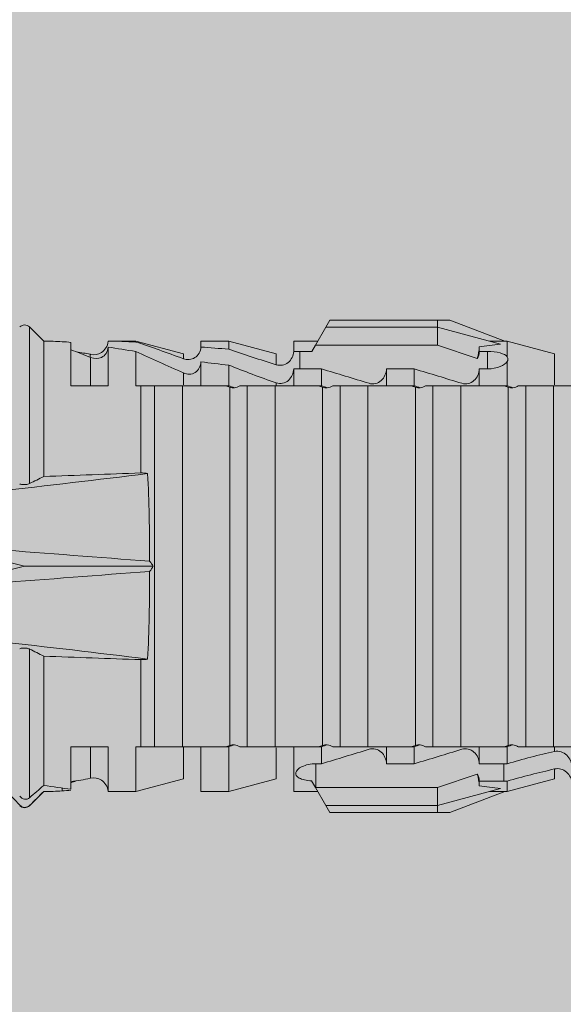
# Model space of a CAD drawing. Units: millimetres. Extents: x -1340 to 2567, y 1032 to 3690.
# Drawn here: x -101 to -89, y 1807 to 1828 of the extents above; entities that cross this region are included whole.
import ezdxf

# ---------------------------------------------------------------- set-up
doc = ezdxf.new("R2010")
doc.units = ezdxf.units.MM
doc.layers.add('90%', color=7, linetype='Continuous', transparency=0.9)
doc.layers.add('Bemaßung', color=250, linetype='Continuous', lineweight=13)
doc.layers.add('Schmale Volllinie_Rot', color=1, linetype='Continuous', lineweight=13)

# ---------------------------------------------------------------- blocks, each defined once
blk = doc.blocks.new('HRD')
at = {"layer": 'Schmale Volllinie_Rot'}
for p, q in [((45.255, 1.352), (45.167, 1.2)), ((47.599, 1.352), (45.255, 1.352)), ((47.599, 1.2), (47.599, 1.352)), ((47.599, 1.352), (47.865, 1.352)), ((47.865, 1.352), (49.064, 0.897)), ((39.032, 0.897), (38.723, 1.206)), ((38.723, -2.198), (38.723, 1.206)), ((45.167, 1.2), (44.941, 0.809)), ((47.599, 1.2), (45.167, 1.2)), ((47.599, 1.2), (48.97, 0.833)), ((47.599, 0.809), (47.599, 1.2)), ((39.032, -2.045), (39.032, 0.897)), ((39.625, -0.074), (39.625, 0.871)), ((41.038, 0.897), (40.433, 0.897)), ((42.071, 0.621), (41.038, 0.897)), ((41.038, 0.897), (41.038, 0.878)), ((43.057, 0.897), (42.451, 0.897)), ((42.451, 0.897), (42.451, 0.769)), ((44.089, 0.621), (43.057, 0.897)), ((43.057, 0.897), (43.057, 0.725)), ((44.992, 0.897), (44.47, 0.897)), ((44.47, 0.897), (44.47, 0.672)), ((49.113, 0.897), (49.064, 0.897)), ((50.145, 0.621), (49.113, 0.897)), ((49.113, 0.558), (49.113, 0.897)), ((40.433, -0.074), (40.433, 0.769)), ((41.038, -0.074), (41.038, 0.671)), ((44.6, 0.671), (44.6, 0.294)), ((44.862, 0.671), (44.6, 0.671)), ((44.941, 0.809), (44.862, 0.671)), ((47.599, 0.809), (44.941, 0.809)), ((48.463, 0.521), (47.599, 0.809)), ((48.507, 0.671), (48.507, 0.774)), ((48.688, 0.671), (48.507, 0.671)), ((48.688, 0.671), (48.688, 0.294)), ((40.045, 0.611), (40.044, 0.547)), ((40.052, -0.074), (40.052, 0.544)), ((42.071, 0.621), (42.071, 0.516)), ((42.451, -0.074), (42.451, 0.449)), ((44.089, 0.621), (44.089, 0.384)), ((49.113, -0.074), (49.113, 0.454)), ((50.145, -0.049), (50.145, 0.621)), ((43.057, -0.074), (43.057, 0.377)), ((44.47, -0.074), (44.47, 0.295)), ((44.6, 0.294), (45.076, 0.294)), ((45.076, -0.074), (45.076, 0.294)), ((46.489, -0.074), (46.489, 0.294)), ((46.489, 0.294), (47.094, 0.294)), ((47.094, -0.074), (47.094, 0.294)), ((48.507, -0.074), (48.507, 0.294)), ((48.507, 0.294), (48.688, 0.294)), ((42.071, -0.049), (42.071, 0.205)), ((39.625, -0.074), (40.433, -0.074)), ((41.038, -0.074), (41.143, -0.074)), ((41.143, -1.968), (41.143, -0.074)), ((42.048, -0.074), (41.442, -0.074)), ((41.442, -0.074), (41.442, -7.921)), ((42.048, -7.921), (42.048, -0.074)), ((43.057, -0.074), (42.989, -0.074)), ((43.08, -7.891), (43.08, -0.104)), ((43.461, -7.921), (43.461, -0.074)), ((44.066, -0.074), (43.461, -0.074)), ((44.066, -7.921), (44.066, -0.074)), ((44.089, -0.068), (44.089, -0.009)), ((45.076, -0.074), (45.008, -0.074)), ((45.099, -7.891), (45.099, -0.104)), ((46.085, -0.074), (45.479, -0.074)), ((45.479, -7.921), (45.479, -0.074)), ((46.085, -7.921), (46.085, -0.074)), ((47.094, -0.074), (47.027, -0.074)), ((47.117, -7.891), (47.117, -0.104)), ((47.498, -7.921), (47.498, -0.074)), ((48.104, -0.074), (47.498, -0.074)), ((48.104, -7.921), (48.104, -0.074)), ((49.113, -0.074), (49.045, -0.074)), ((49.136, -7.891), (49.136, -0.104)), ((50.122, -0.074), (49.517, -0.074)), ((49.517, -7.921), (49.517, -0.074)), ((50.122, -7.921), (50.122, -0.074)), ((38.617, -3.998), (38.01, -3.846)), ((38.01, -4.149), (38.617, -3.998)), ((38.617, -3.998), (41.411, -3.998)), ((38.723, -9.03), (38.723, -5.797)), ((39.032, -8.762), (39.032, -5.95)), ((41.143, -7.921), (41.143, -6.027)), ((40.433, -7.921), (39.625, -7.921)), ((39.625, -8.843), (39.625, -7.921)), ((40.052, -8.605), (40.052, -7.922)), ((40.433, -8.893), (40.433, -7.921)), ((41.038, -8.893), (41.038, -7.921)), ((41.143, -7.921), (41.038, -7.921)), ((42.048, -7.921), (41.442, -7.921)), ((42.071, -8.616), (42.071, -7.938)), ((42.451, -8.893), (42.451, -7.921)), ((43.057, -7.921), (42.989, -7.921)), ((43.057, -8.893), (43.057, -7.921)), ((44.066, -7.921), (43.461, -7.921)), ((44.089, -8.616), (44.089, -7.944)), ((44.47, -8.893), (44.47, -7.921)), ((45.076, -7.921), (45.008, -7.921)), ((45.076, -8.29), (45.076, -7.921)), ((46.085, -7.921), (45.479, -7.921)), ((46.489, -8.29), (46.489, -7.921)), ((47.094, -7.921), (47.027, -7.921)), ((47.094, -8.29), (47.094, -7.921)), ((48.104, -7.921), (47.498, -7.921)), ((48.507, -8.29), (48.507, -7.921)), ((49.113, -7.921), (49.045, -7.921)), ((49.113, -8.29), (49.113, -7.921)), ((50.122, -7.921), (49.517, -7.921)), ((50.145, -8.022), (50.145, -7.932)), ((44.954, -8.804), (44.954, -8.29)), ((45.076, -8.29), (44.954, -8.29)), ((47.094, -8.29), (46.489, -8.29)), ((49.041, -8.29), (48.507, -8.29)), ((49.041, -8.667), (49.041, -8.29)), ((47.599, -8.804), (48.463, -8.516)), ((50.145, -8.403), (50.145, -8.616)), ((41.038, -8.893), (42.071, -8.616)), ((43.057, -8.893), (44.089, -8.616)), ((44.86, -8.663), (44.941, -8.804)), ((48.507, -8.667), (49.041, -8.667)), ((48.507, -8.769), (48.507, -8.667)), ((49.113, -8.893), (50.145, -8.616)), ((49.113, -8.667), (49.113, -8.893)), ((38.723, -9.202), (39.032, -8.893)), ((39.432, -8.882), (39.433, -8.817)), ((40.433, -8.893), (41.038, -8.893)), ((42.451, -8.893), (43.057, -8.893)), ((44.47, -8.893), (44.992, -8.893)), ((44.941, -8.804), (45.167, -9.196)), ((44.954, -8.804), (47.599, -8.804)), ((47.599, -9.196), (47.599, -8.804)), ((47.599, -9.196), (48.97, -8.828)), ((47.865, -9.347), (49.064, -8.893)), ((49.064, -8.893), (49.113, -8.893)), ((38.723, -9.197), (38.723, -9.202)), ((47.599, -9.196), (45.167, -9.196)), ((45.167, -9.196), (45.255, -9.347)), ((47.599, -9.347), (47.599, -9.196)), ((47.599, -9.347), (45.255, -9.347)), ((47.865, -9.347), (47.599, -9.347))]:
    blk.add_line(p, q, dxfattribs=at)
for centre, start, end in [((38.616, 1.099), 45, 135), ((38.616, -9.095), 225, 315)]:
    blk.add_arc(centre, 0.151, start, end, dxfattribs=at)
for centre, major_axis, ratio, start_param, end_param in [((61.982, -3.998), (-18.257, 3.583), 0.182676, 5.533624, 5.559414), ((65.434, -3.998), (-18.259, 4.1), 0.14647, 5.867817, 5.930363), ((65.434, -3.998), (18.259, 4.1), 0.14647, 3.494414, 3.556961), ((44.954, -8.495), (-0.442, 0), 0.700325, 1.542349, 1.570796), ((61.982, -3.998), (18.257, 3.583), 0.182676, 3.865364, 3.891154)]:
    blk.add_ellipse(centre, major_axis=major_axis, ratio=ratio, start_param=start_param, end_param=end_param, dxfattribs=at)
for points, degree in [([(39.032, 0.897), (39.17, 0.898), (39.303, 0.894), (39.432, 0.886)], 3), ([(39.432, 0.886), (39.496, 0.882), (39.56, 0.877), (39.625, 0.871)], 3), ([(41.038, 0.878), (40.828, 0.89), (40.626, 0.897), (40.433, 0.897)], 3), ([(41.038, 0.878), (41.37, 0.77), (41.713, 0.647), (42.071, 0.516)], 3), ([(40.052, 0.544), (39.907, 0.603), (39.764, 0.659), (39.625, 0.709)], 3), ([(39.743, 0.666), (39.846, 0.649), (39.947, 0.631), (40.045, 0.611)], 3), ([(40.433, 0.769), (40.628, 0.739), (40.83, 0.705), (41.038, 0.671)], 3), ([(42.071, 0.205), (41.717, 0.364), (41.373, 0.521), (41.038, 0.671)], 3), ([(43.057, 0.725), (42.852, 0.738), (42.65, 0.753), (42.451, 0.769)], 3), ([(43.057, 0.725), (43.396, 0.608), (43.739, 0.493), (44.089, 0.384)], 3), ([(44.6, 0.671), (44.557, 0.671), (44.513, 0.671), (44.47, 0.672)], 3), ([(48.507, 0.774), (48.504, 0.687), (48.487, 0.603), (48.463, 0.521)], 3), ([(48.463, 0.521), (48.49, 0.566), (48.505, 0.618), (48.507, 0.671)], 3), ([(40.045, 0.611), (40.052, 0.61)], 1), ([(42.451, 0.449), (42.651, 0.422), (42.853, 0.398), (43.057, 0.377)], 3), ([(49.113, 0.558), (49.136, 0.521), (49.136, 0.485), (49.113, 0.454)], 3), ([(44.089, -0.009), (43.739, 0.111), (43.396, 0.241), (43.057, 0.377)], 3), ([(44.47, 0.295), (44.513, 0.294), (44.557, 0.294), (44.6, 0.294)], 3), ([(46.108, -0.019), (45.764, 0.086), (45.42, 0.19), (45.076, 0.294)], 3), ([(48.127, -0.019), (47.783, 0.086), (47.439, 0.19), (47.094, 0.294)], 3), ([(42.989, -0.074), (42.678, -0.074), (42.363, -0.074), (42.048, -0.074)], 3), ([(43.08, -0.104), (43.05, -0.094), (43.02, -0.084), (42.989, -0.074)], 3), ([(43.057, -0.074), (43.099, -0.088), (43.141, -0.102), (43.182, -0.116)], 3), ([(45.008, -0.074), (44.696, -0.074), (44.382, -0.074), (44.066, -0.074)], 3), ([(45.099, -0.104), (45.068, -0.094), (45.038, -0.084), (45.008, -0.074)], 3), ([(45.076, -0.074), (45.117, -0.088), (45.159, -0.102), (45.201, -0.116)], 3), ([(47.027, -0.074), (46.715, -0.074), (46.401, -0.074), (46.085, -0.074)], 3), ([(47.117, -0.104), (47.087, -0.094), (47.057, -0.084), (47.027, -0.074)], 3), ([(47.094, -0.074), (47.136, -0.088), (47.178, -0.102), (47.22, -0.116)], 3), ([(49.045, -0.074), (48.734, -0.074), (48.419, -0.074), (48.104, -0.074)], 3), ([(49.136, -0.104), (49.106, -0.094), (49.076, -0.084), (49.045, -0.074)], 3), ([(49.113, -0.074), (49.155, -0.088), (49.197, -0.102), (49.238, -0.116)], 3), ([(51.064, -0.074), (50.752, -0.074), (50.438, -0.074), (50.122, -0.074)], 3), ([(38.01, -2.367), (39.109, -2.244), (40.204, -2.117), (41.292, -1.982)], 3), ([(39.032, -2.045), (38.931, -2.097), (38.828, -2.147), (38.723, -2.198)], 3), ([(39.032, -2.045), (39.736, -2.02), (40.44, -1.994), (41.143, -1.968)], 3), ([(41.292, -1.982), (41.249, -1.972), (41.197, -1.966), (41.143, -1.968)], 3), ([(41.336, -3.886), (40.228, -3.803), (39.119, -3.718), (38.01, -3.631)], 3), ([(41.411, -3.998), (41.393, -3.959), (41.369, -3.921), (41.336, -3.886)], 3), ([(41.336, -4.109), (41.369, -4.074), (41.393, -4.037), (41.411, -3.998)], 3), ([(38.01, -4.364), (39.119, -4.277), (40.228, -4.192), (41.336, -4.109)], 3), ([(41.292, -6.014), (40.204, -5.879), (39.109, -5.752), (38.01, -5.629)], 3), ([(38.723, -5.797), (38.828, -5.848), (38.931, -5.899), (39.032, -5.95)], 3), ([(41.143, -6.027), (40.44, -6.002), (39.736, -5.976), (39.032, -5.95)], 3), ([(41.143, -6.027), (41.197, -6.029), (41.249, -6.024), (41.292, -6.014)], 3), ([(42.989, -7.921), (43.02, -7.911), (43.05, -7.901), (43.08, -7.891)], 3), ([(43.182, -7.879), (43.141, -7.893), (43.099, -7.908), (43.057, -7.921)], 3), ([(45.008, -7.921), (45.038, -7.911), (45.068, -7.901), (45.099, -7.891)], 3), ([(45.201, -7.879), (45.159, -7.893), (45.117, -7.908), (45.076, -7.921)], 3), ([(47.027, -7.921), (47.057, -7.911), (47.087, -7.901), (47.117, -7.891)], 3), ([(47.22, -7.879), (47.178, -7.893), (47.136, -7.908), (47.094, -7.921)], 3), ([(49.045, -7.921), (49.076, -7.911), (49.106, -7.901), (49.136, -7.891)], 3), ([(49.238, -7.879), (49.197, -7.893), (49.155, -7.908), (49.113, -7.921)], 3), ([(42.048, -7.921), (42.363, -7.921), (42.678, -7.921), (42.989, -7.921)], 3), ([(44.066, -7.921), (44.382, -7.921), (44.696, -7.921), (45.008, -7.921)], 3), ([(45.076, -8.29), (45.42, -8.186), (45.764, -8.081), (46.108, -7.976)], 3), ([(46.085, -7.921), (46.401, -7.921), (46.715, -7.921), (47.027, -7.921)], 3), ([(47.094, -8.29), (47.439, -8.186), (47.783, -8.081), (48.127, -7.976)], 3), ([(48.104, -7.921), (48.419, -7.921), (48.734, -7.921), (49.045, -7.921)], 3), ([(49.113, -8.29), (49.456, -8.188), (49.8, -8.099), (50.145, -8.022)], 3), ([(50.122, -7.921), (50.438, -7.921), (50.752, -7.921), (51.064, -7.921)], 3), ([(49.113, -8.29), (49.089, -8.29), (49.065, -8.29), (49.041, -8.29)], 3), ([(48.507, -8.667), (48.505, -8.614), (48.489, -8.562), (48.463, -8.516)], 3), ([(48.463, -8.516), (48.487, -8.598), (48.504, -8.682), (48.507, -8.769)], 3), ([(50.145, -8.403), (49.801, -8.483), (49.457, -8.57), (49.113, -8.667)], 3), ([(39.032, -8.762), (38.93, -8.85), (38.827, -8.939), (38.723, -9.03)], 3), ([(39.625, -8.843), (39.435, -8.821), (39.237, -8.793), (39.032, -8.762)], 3), ([(39.625, -8.68), (39.77, -8.658), (39.91, -8.634), (40.045, -8.607)], 3), ([(39.739, -8.663), (39.701, -8.677), (39.663, -8.691), (39.625, -8.704)], 3), ([(40.045, -8.607), (40.052, -8.605)], 1), ([(49.041, -8.667), (49.065, -8.667), (49.089, -8.667), (49.113, -8.667)], 3), ([(38.2, -8.858), (38.303, -8.97), (38.406, -9.08), (38.509, -9.188)], 3), ([(38.723, -9.197), (38.828, -9.095), (38.931, -8.994), (39.032, -8.893)], 3), ([(39.032, -8.893), (39.17, -8.893), (39.303, -8.89), (39.432, -8.882)], 3), ([(39.432, -8.882), (39.496, -8.878), (39.56, -8.873), (39.625, -8.867)], 3), ([(38.509, -9.188), (38.568, -9.25), (38.662, -9.256), (38.723, -9.197)], 3)]:
    blk.add_open_spline(points, degree=degree, dxfattribs=at)
for points, knots in [([(40.052, 0.61), (40.129, 0.594), (40.211, 0.606), (40.324, 0.676), (40.359, 0.708), (40.412, 0.791), (40.43, 0.843), (40.433, 0.897)], [0, 0, 0, 0, 0.5, 0.5, 0.75, 0.75, 1, 1, 1, 1]), ([(40.433, 0.769), (40.43, 0.719), (40.415, 0.671), (40.363, 0.592), (40.329, 0.563), (40.214, 0.508), (40.129, 0.513), (40.052, 0.544)], [0, 0, 0, 0, 0.25, 0.25, 0.5, 0.5, 1, 1, 1, 1]), ([(42.071, 0.516), (42.152, 0.487), (42.246, 0.492), (42.359, 0.563), (42.391, 0.596), (42.436, 0.677), (42.449, 0.723), (42.451, 0.769)], [0, 0, 0, 0, 0.5, 0.5, 0.75, 0.75, 1, 1, 1, 1]), ([(44.089, 0.384), (44.177, 0.357), (44.277, 0.376), (44.422, 0.49), (44.465, 0.58), (44.47, 0.672)], [0, 0, 0, 0, 0.5, 0.5, 1, 1, 1, 1]), ([(49.113, 0.558), (49.087, 0.593), (49.034, 0.622), (48.883, 0.661), (48.786, 0.671), (48.688, 0.671)], [0, 0, 0, 0, 0.5, 0.5, 1, 1, 1, 1]), ([(42.451, 0.449), (42.447, 0.357), (42.402, 0.265), (42.25, 0.168), (42.152, 0.168), (42.071, 0.205)], [0, 0, 0, 0, 0.5, 0.5, 1, 1, 1, 1]), ([(48.688, 0.294), (48.788, 0.294), (48.885, 0.314), (49.035, 0.374), (49.087, 0.414), (49.113, 0.454)], [0, 0, 0, 0, 0.5, 0.5, 1, 1, 1, 1]), ([(44.47, 0.295), (44.466, 0.2), (44.425, 0.106), (44.319, 0.014), (44.276, -0.009), (44.183, -0.028), (44.134, -0.025), (44.089, -0.009)], [0, 0, 0, 0, 0.5, 0.5, 0.75, 0.75, 1, 1, 1, 1]), ([(46.489, 0.294), (46.484, 0.199), (46.443, 0.105), (46.338, 0.011), (46.295, -0.013), (46.203, -0.035), (46.154, -0.033), (46.108, -0.019)], [0, 0, 0, 0, 0.5, 0.5, 0.75, 0.75, 1, 1, 1, 1]), ([(48.507, 0.294), (48.503, 0.199), (48.462, 0.105), (48.357, 0.011), (48.314, -0.013), (48.222, -0.035), (48.172, -0.033), (48.127, -0.019)], [0, 0, 0, 0, 0.5, 0.5, 0.75, 0.75, 1, 1, 1, 1]), ([(41.143, -0.074), (41.19, -0.074), (41.233, -0.074), (41.306, -0.074), (41.335, -0.074), (41.406, -0.074), (41.432, -0.074), (41.442, -0.074)], [0, 0, 0, 0, 0.25, 0.25, 0.5, 0.5, 1, 1, 1, 1]), ([(43.182, -0.116), (43.165, -0.118), (43.148, -0.118), (43.113, -0.114), (43.096, -0.11), (43.08, -0.104)], [0, 0, 0, 0, 0.5, 0.5, 1, 1, 1, 1]), ([(43.299, -0.074), (43.281, -0.085), (43.263, -0.095), (43.224, -0.109), (43.203, -0.114), (43.182, -0.116)], [0, 0, 0, 0, 0.5, 0.5, 1, 1, 1, 1]), ([(43.462, -0.074), (43.457, -0.074), (43.444, -0.074), (43.393, -0.074), (43.355, -0.074), (43.299, -0.074)], [0, 0, 0, 0, 0.5, 0.5, 1, 1, 1, 1]), ([(45.201, -0.116), (45.184, -0.118), (45.166, -0.118), (45.132, -0.114), (45.115, -0.11), (45.099, -0.104)], [0, 0, 0, 0, 0.5, 0.5, 1, 1, 1, 1]), ([(45.318, -0.074), (45.3, -0.085), (45.281, -0.095), (45.242, -0.109), (45.222, -0.114), (45.201, -0.116)], [0, 0, 0, 0, 0.5, 0.5, 1, 1, 1, 1]), ([(45.48, -0.074), (45.476, -0.074), (45.463, -0.074), (45.412, -0.074), (45.374, -0.074), (45.318, -0.074)], [0, 0, 0, 0, 0.5, 0.5, 1, 1, 1, 1]), ([(47.22, -0.116), (47.202, -0.118), (47.185, -0.118), (47.151, -0.114), (47.134, -0.11), (47.117, -0.104)], [0, 0, 0, 0, 0.5, 0.5, 1, 1, 1, 1]), ([(47.336, -0.074), (47.319, -0.085), (47.3, -0.095), (47.261, -0.109), (47.241, -0.114), (47.22, -0.116)], [0, 0, 0, 0, 0.5, 0.5, 1, 1, 1, 1]), ([(47.499, -0.074), (47.494, -0.074), (47.482, -0.074), (47.431, -0.074), (47.393, -0.074), (47.336, -0.074)], [0, 0, 0, 0, 0.5, 0.5, 1, 1, 1, 1]), ([(49.238, -0.116), (49.221, -0.118), (49.204, -0.118), (49.169, -0.114), (49.152, -0.11), (49.136, -0.104)], [0, 0, 0, 0, 0.5, 0.5, 1, 1, 1, 1]), ([(49.355, -0.074), (49.337, -0.085), (49.319, -0.095), (49.28, -0.109), (49.259, -0.114), (49.238, -0.116)], [0, 0, 0, 0, 0.5, 0.5, 1, 1, 1, 1]), ([(49.518, -0.074), (49.513, -0.074), (49.5, -0.074), (49.449, -0.074), (49.411, -0.074), (49.355, -0.074)], [0, 0, 0, 0, 0.5, 0.5, 1, 1, 1, 1]), ([(41.336, -3.886), (41.336, -3.555), (41.332, -3.225), (41.319, -2.588), (41.308, -2.279), (41.292, -1.982)], [0, 0, 0, 0, 0.5, 0.5, 1, 1, 1, 1]), ([(38.723, -2.198), (38.713, -2.203), (38.7, -2.208), (38.674, -2.215), (38.66, -2.218), (38.632, -2.221), (38.616, -2.222), (38.589, -2.222), (38.575, -2.221), (38.551, -2.218), (38.54, -2.215), (38.522, -2.211), (38.515, -2.208), (38.509, -2.206)], [0, 0, 0, 0, 0.208868, 0.208868, 0.384739, 0.384739, 0.561928, 0.561928, 0.719833, 0.719833, 0.880149, 0.880149, 1, 1, 1, 1]), ([(41.292, -6.014), (41.308, -5.716), (41.319, -5.403), (41.332, -4.765), (41.336, -4.44), (41.336, -4.109)], [0, 0, 0, 0, 0.5, 0.5, 1, 1, 1, 1]), ([(38.509, -5.79), (38.519, -5.786), (38.531, -5.782), (38.558, -5.777), (38.573, -5.775), (38.603, -5.773), (38.618, -5.774), (38.645, -5.776), (38.658, -5.778), (38.682, -5.783), (38.693, -5.786), (38.711, -5.792), (38.717, -5.795), (38.723, -5.797)], [0, 0, 0, 0, 0.194465, 0.194465, 0.391142, 0.391142, 0.561497, 0.561497, 0.717424, 0.717424, 0.88442, 0.88442, 1, 1, 1, 1]), ([(43.08, -7.891), (43.096, -7.886), (43.113, -7.882), (43.147, -7.878), (43.165, -7.878), (43.182, -7.879)], [0, 0, 0, 0, 0.5, 0.5, 1, 1, 1, 1]), ([(43.182, -7.879), (43.203, -7.882), (43.223, -7.886), (43.263, -7.901), (43.281, -7.91), (43.299, -7.921)], [0, 0, 0, 0, 0.5, 0.5, 1, 1, 1, 1]), ([(45.099, -7.891), (45.115, -7.886), (45.132, -7.882), (45.166, -7.878), (45.184, -7.878), (45.201, -7.879)], [0, 0, 0, 0, 0.5, 0.5, 1, 1, 1, 1]), ([(45.201, -7.879), (45.222, -7.882), (45.242, -7.886), (45.281, -7.901), (45.3, -7.91), (45.318, -7.921)], [0, 0, 0, 0, 0.5, 0.5, 1, 1, 1, 1]), ([(47.117, -7.891), (47.134, -7.886), (47.15, -7.882), (47.185, -7.878), (47.203, -7.878), (47.22, -7.879)], [0, 0, 0, 0, 0.5, 0.5, 1, 1, 1, 1]), ([(47.22, -7.879), (47.241, -7.882), (47.261, -7.886), (47.3, -7.901), (47.319, -7.91), (47.336, -7.921)], [0, 0, 0, 0, 0.5, 0.5, 1, 1, 1, 1]), ([(49.136, -7.891), (49.152, -7.886), (49.169, -7.882), (49.203, -7.878), (49.221, -7.878), (49.238, -7.879)], [0, 0, 0, 0, 0.5, 0.5, 1, 1, 1, 1]), ([(49.238, -7.879), (49.259, -7.882), (49.279, -7.886), (49.319, -7.901), (49.337, -7.91), (49.355, -7.921)], [0, 0, 0, 0, 0.5, 0.5, 1, 1, 1, 1]), ([(41.442, -7.921), (41.432, -7.921), (41.406, -7.921), (41.336, -7.921), (41.306, -7.921), (41.234, -7.921), (41.19, -7.921), (41.143, -7.921)], [0, 0, 0, 0, 0.5, 0.5, 0.75, 0.75, 1, 1, 1, 1]), ([(43.299, -7.921), (43.355, -7.921), (43.393, -7.921), (43.444, -7.921), (43.457, -7.921), (43.462, -7.921)], [0, 0, 0, 0, 0.5, 0.5, 1, 1, 1, 1]), ([(45.318, -7.921), (45.374, -7.921), (45.412, -7.921), (45.463, -7.921), (45.476, -7.921), (45.48, -7.921)], [0, 0, 0, 0, 0.5, 0.5, 1, 1, 1, 1]), ([(46.108, -7.976), (46.153, -7.962), (46.202, -7.961), (46.295, -7.983), (46.338, -8.006), (46.444, -8.101), (46.484, -8.194), (46.489, -8.29)], [0, 0, 0, 0, 0.25, 0.25, 0.5, 0.5, 1, 1, 1, 1]), ([(47.336, -7.921), (47.393, -7.921), (47.43, -7.921), (47.482, -7.921), (47.494, -7.921), (47.499, -7.921)], [0, 0, 0, 0, 0.5, 0.5, 1, 1, 1, 1]), ([(48.127, -7.976), (48.172, -7.962), (48.221, -7.961), (48.313, -7.983), (48.356, -8.006), (48.462, -8.101), (48.503, -8.194), (48.507, -8.29)], [0, 0, 0, 0, 0.25, 0.25, 0.5, 0.5, 1, 1, 1, 1]), ([(49.355, -7.921), (49.411, -7.921), (49.449, -7.921), (49.5, -7.921), (49.513, -7.921), (49.518, -7.921)], [0, 0, 0, 0, 0.5, 0.5, 1, 1, 1, 1]), ([(50.145, -8.022), (50.192, -8.012), (50.242, -8.015), (50.333, -8.046), (50.375, -8.073), (50.479, -8.174), (50.521, -8.269), (50.526, -8.366)], [0, 0, 0, 0, 0.25, 0.25, 0.5, 0.5, 1, 1, 1, 1]), ([(44.954, -8.29), (44.839, -8.29), (44.73, -8.315), (44.574, -8.39), (44.526, -8.438), (44.503, -8.527), (44.529, -8.57), (44.651, -8.634), (44.75, -8.656), (44.86, -8.663)], [0, 0, 0, 0, 0.25, 0.25, 0.5, 0.5, 0.75, 0.75, 1, 1, 1, 1]), ([(50.526, -8.716), (50.521, -8.622), (50.475, -8.531), (50.334, -8.411), (50.237, -8.382), (50.145, -8.403)], [0, 0, 0, 0, 0.5, 0.5, 1, 1, 1, 1]), ([(40.052, -8.605), (40.129, -8.59), (40.211, -8.601), (40.324, -8.671), (40.359, -8.704), (40.412, -8.787), (40.43, -8.839), (40.433, -8.893)], [0, 0, 0, 0, 0.5, 0.5, 0.75, 0.75, 1, 1, 1, 1]), ([(38.723, -9.03), (38.692, -9.057), (38.651, -9.065), (38.574, -9.051), (38.537, -9.03), (38.509, -8.997)], [0, 0, 0, 0, 0.5, 0.5, 1, 1, 1, 1])]:
    blk.add_open_spline(points, degree=3, knots=knots, dxfattribs=at)

msp = doc.modelspace()

# ---------------------------------------------------------------- hatches: boundary and pattern name
at = {"layer": '90%'}
h = msp.add_hatch(color=256, dxfattribs=at)
h.dxf.hatch_style = 1
h.paths.add_polyline_path([(-127.988, 1448.08), (-2.988, 1448.08), (-2.988, 1850.045), (-127.988, 1850.045)])

# ---------------------------------------------------------------- block references
at = {"layer": 'Bemaßung'}
msp.add_blockref('HRD', (-139.122, 1820.05), dxfattribs=at)

doc.saveas('drawing.dxf')
